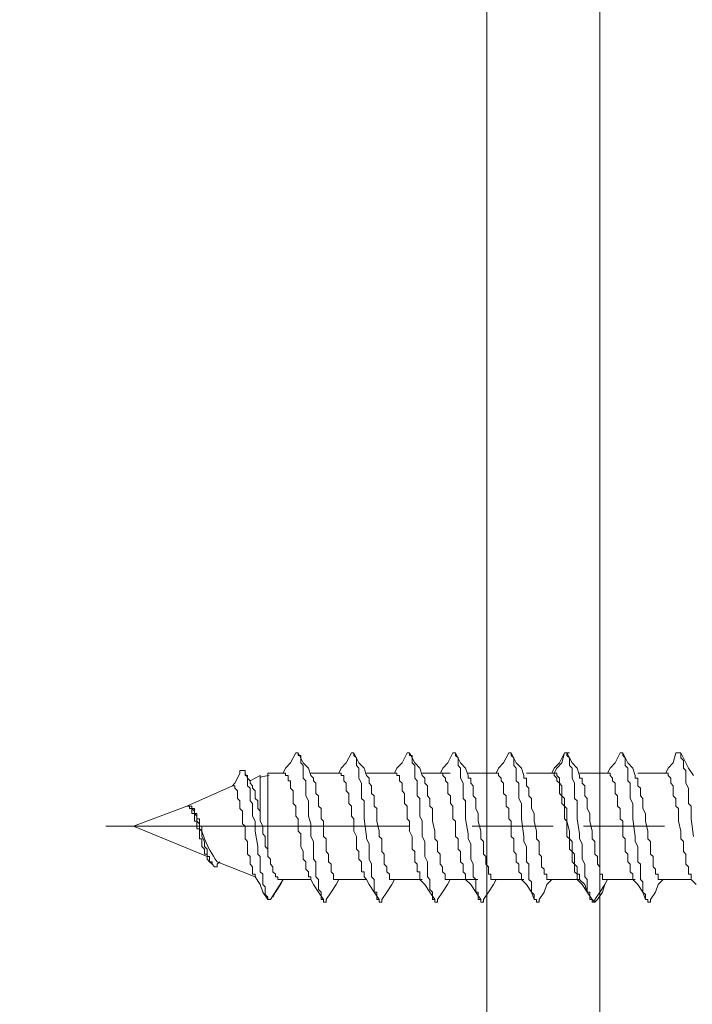
# Model space of a CAD drawing. Units: millimetres. Extents: x 1246 to 8243, y 710 to 5996.
# Drawn here: x 1860 to 1878, y 1165 to 1192 of the extents above; entities that cross this region are included whole.
import ezdxf

# ---------------------------------------------------------------- set-up
doc = ezdxf.new("R2010")
doc.units = ezdxf.units.MM
doc.layers.add('PDF5_Geometry', color=7, linetype='Continuous', true_color=0x231f20)

msp = doc.modelspace()

# ---------------------------------------------------------------- linework, layer by layer
at = {"color": 8, "lineweight": 0}
msp.add_line((1872.675, 1118.024), (1872.675, 1212.134), dxfattribs=at)
at = {"color": 3, "lineweight": 0}
msp.add_lwpolyline([(1875.797, 1118.024), (1831.818, 1118.024), (1831.818, 1212.134), (1875.797, 1212.134)], close=True, dxfattribs=at)
at = {"color": 8, "lineweight": 0}
for points in [[(1834.939, 1118.024), (1872.675, 1118.024), (1872.675, 1212.134), (1834.939, 1212.134)], [(1872.675, 1212.134), (1875.797, 1212.134), (1875.797, 1118.024), (1872.675, 1118.024)]]:
    msp.add_lwpolyline(points, close=True, dxfattribs=at)
at = {"layer": 'PDF5_Geometry', "color": 8, "lineweight": 0}
for points in [[(1867.814, 1170.956), (1868.653, 1170.956), (1868.653, 1170.886), (1868.723, 1170.886), (1868.723, 1170.746), (1868.793, 1170.676), (1868.793, 1170.466), (1868.863, 1170.396), (1868.863, 1170.116), (1868.933, 1170.046), (1868.933, 1169.766), (1869.003, 1169.696), (1869.003, 1169.626), (1869.003, 1169.346), (1869.073, 1169.207), (1869.073, 1168.857), (1869.143, 1168.787), (1869.143, 1168.577), (1869.213, 1168.507), (1869.213, 1168.228), (1869.283, 1168.228), (1869.283, 1168.088), (1869.353, 1168.018), (1868.513, 1168.018), (1868.443, 1168.018), (1868.443, 1168.158), (1868.373, 1168.228), (1868.373, 1168.438), (1868.303, 1168.507), (1868.303, 1168.717), (1868.233, 1168.787), (1868.233, 1169.137), (1868.164, 1169.207), (1868.164, 1169.346), (1868.164, 1169.626), (1868.094, 1169.696), (1868.094, 1169.976), (1868.024, 1170.046), (1868.024, 1170.326), (1867.954, 1170.396), (1867.954, 1170.676), (1867.884, 1170.746), (1867.884, 1170.816), (1867.814, 1170.886), (1867.744, 1171.096), (1867.604, 1171.236), (1867.464, 1171.516), (1867.394, 1171.516), (1867.254, 1171.236), (1867.114, 1171.096), (1867.044, 1170.956)], [(1867.464, 1171.516), (1867.464, 1171.446), (1867.534, 1171.446), (1867.534, 1171.236), (1867.604, 1171.166), (1867.604, 1170.816), (1867.674, 1170.746), (1867.674, 1170.326), (1867.744, 1170.186), (1867.744, 1169.766), (1867.814, 1169.556), (1867.814, 1169.207), (1867.884, 1169.067), (1867.884, 1168.577), (1867.954, 1168.507), (1867.954, 1168.088), (1868.024, 1168.018), (1868.024, 1167.738), (1868.094, 1167.668), (1868.094, 1167.458), (1868.164, 1167.458), (1868.024, 1167.668), (1867.884, 1167.878), (1867.814, 1168.018)], [(1870.892, 1168.018), (1870.053, 1168.018), (1869.983, 1168.018), (1869.983, 1168.158), (1869.913, 1168.228), (1869.913, 1168.368), (1869.843, 1168.438), (1869.843, 1168.717), (1869.773, 1168.787), (1869.773, 1169.137), (1869.703, 1169.207), (1869.703, 1169.346), (1869.633, 1169.626), (1869.633, 1169.976), (1869.563, 1170.046), (1869.563, 1170.326), (1869.493, 1170.396), (1869.493, 1170.606), (1869.423, 1170.676), (1869.423, 1170.816), (1869.353, 1170.886), (1869.283, 1171.096), (1869.143, 1171.236), (1869.003, 1171.516), (1868.933, 1171.516), (1868.793, 1171.236), (1868.653, 1171.096), (1868.583, 1170.956)], [(1869.003, 1171.516), (1869.003, 1171.446), (1869.073, 1171.376), (1869.073, 1171.166), (1869.143, 1171.096), (1869.143, 1170.816), (1869.213, 1170.676), (1869.213, 1170.256), (1869.283, 1170.186), (1869.283, 1169.696), (1869.353, 1169.207), (1869.353, 1169.137), (1869.423, 1168.997), (1869.423, 1168.577), (1869.493, 1168.438), (1869.493, 1168.088), (1869.563, 1168.018), (1869.563, 1167.668), (1869.633, 1167.668), (1869.633, 1167.458), (1869.703, 1167.458), (1869.563, 1167.668), (1869.423, 1167.878), (1869.353, 1168.018)], [(1872.431, 1168.018), (1871.592, 1168.018), (1871.522, 1168.018), (1871.522, 1168.158), (1871.452, 1168.228), (1871.452, 1168.368), (1871.382, 1168.438), (1871.382, 1168.717), (1871.312, 1168.787), (1871.312, 1169.067), (1871.242, 1169.137), (1871.242, 1169.346), (1871.172, 1169.626), (1871.172, 1169.976), (1871.102, 1170.046), (1871.102, 1170.256), (1871.032, 1170.326), (1871.032, 1170.606), (1870.962, 1170.676), (1870.962, 1170.816), (1870.892, 1170.886), (1870.823, 1171.096), (1870.683, 1171.236), (1870.543, 1171.516), (1870.473, 1171.516), (1870.333, 1171.236), (1870.193, 1171.096), (1870.123, 1170.956), (1869.353, 1170.956)], [(1870.543, 1171.516), (1870.543, 1171.446), (1870.613, 1171.446), (1870.613, 1171.236), (1870.683, 1171.166), (1870.683, 1170.816), (1870.753, 1170.746), (1870.753, 1170.326), (1870.823, 1170.256), (1870.823, 1169.766), (1870.892, 1169.626), (1870.892, 1169.207), (1870.962, 1169.067), (1870.962, 1168.647), (1871.032, 1168.507), (1871.032, 1168.088), (1871.102, 1168.018), (1871.102, 1167.738), (1871.172, 1167.668), (1871.172, 1167.458), (1871.242, 1167.458)], [(1873.7, 1168.018), (1872.86, 1168.018), (1872.79, 1168.018), (1872.79, 1168.158), (1872.72, 1168.158), (1872.72, 1168.368), (1872.65, 1168.438), (1872.65, 1168.647), (1872.58, 1168.717), (1872.58, 1169.067), (1872.51, 1169.137), (1872.51, 1169.346), (1872.44, 1169.626), (1872.44, 1169.836), (1872.37, 1169.976), (1872.37, 1170.256), (1872.3, 1170.326), (1872.3, 1170.606), (1872.23, 1170.676), (1872.23, 1170.816), (1872.16, 1170.816), (1872.16, 1170.886), (1872.09, 1171.096), (1871.95, 1171.236), (1871.81, 1171.516)], [(1873.35, 1171.516), (1873.28, 1171.516), (1873.14, 1171.236), (1873, 1171.096), (1872.93, 1170.956)], [(1875.239, 1168.018), (1874.399, 1168.018), (1874.329, 1168.018), (1874.329, 1168.158), (1874.259, 1168.158), (1874.259, 1168.298), (1874.189, 1168.368), (1874.189, 1168.647), (1874.119, 1168.717), (1874.119, 1169.067), (1874.049, 1169.137), (1874.049, 1169.346), (1873.979, 1169.626), (1873.979, 1169.836), (1873.909, 1169.976), (1873.909, 1170.256), (1873.839, 1170.326), (1873.839, 1170.536), (1873.769, 1170.606), (1873.769, 1170.816), (1873.7, 1170.816), (1873.7, 1170.886), (1873.63, 1171.096), (1873.49, 1171.236), (1873.35, 1171.516), (1873.35, 1171.446), (1873.42, 1171.376), (1873.42, 1171.166), (1873.49, 1171.096), (1873.49, 1170.746), (1873.56, 1170.676), (1873.56, 1170.256), (1873.63, 1170.116), (1873.63, 1169.696), (1873.7, 1169.207), (1873.7, 1169.067), (1873.769, 1168.927), (1873.769, 1168.507), (1873.839, 1168.438), (1873.839, 1168.018), (1873.909, 1167.948), (1873.909, 1167.668), (1873.979, 1167.598), (1873.979, 1167.458), (1874.049, 1167.458), (1874.049, 1167.388), (1874.119, 1167.388), (1874.119, 1167.458), (1874.259, 1167.668), (1874.329, 1167.878), (1874.469, 1168.018)], [(1874.959, 1171.516), (1874.819, 1171.516), (1874.749, 1171.236), (1874.609, 1171.096), (1874.539, 1170.956)], [(1876.778, 1168.018), (1875.939, 1168.018), (1875.869, 1168.018), (1875.869, 1168.158), (1875.799, 1168.158), (1875.799, 1168.368), (1875.729, 1168.438), (1875.729, 1168.647), (1875.659, 1168.717), (1875.659, 1169.067), (1875.589, 1169.137), (1875.589, 1169.346), (1875.519, 1169.626), (1875.519, 1169.836), (1875.449, 1169.976), (1875.449, 1170.256), (1875.379, 1170.326), (1875.379, 1170.606), (1875.309, 1170.676), (1875.309, 1170.816), (1875.239, 1170.816), (1875.239, 1170.886), (1875.169, 1171.096), (1875.029, 1171.236), (1874.889, 1171.516)], [(1876.429, 1171.516), (1876.359, 1171.516), (1876.219, 1171.236), (1876.079, 1171.096), (1876.009, 1170.956)], [(1878.318, 1168.018), (1877.478, 1168.018), (1877.408, 1168.018), (1877.408, 1168.158), (1877.338, 1168.158), (1877.338, 1168.298), (1877.268, 1168.368), (1877.268, 1168.647), (1877.198, 1168.717), (1877.198, 1169.067), (1877.128, 1169.137), (1877.128, 1169.346), (1877.058, 1169.626), (1877.058, 1169.836), (1876.988, 1169.976), (1876.988, 1170.256), (1876.918, 1170.326), (1876.918, 1170.536), (1876.848, 1170.606), (1876.848, 1170.816), (1876.778, 1170.816), (1876.778, 1170.886), (1876.708, 1171.096), (1876.568, 1171.236), (1876.429, 1171.516), (1876.429, 1171.446), (1876.498, 1171.376), (1876.498, 1171.166), (1876.568, 1171.096), (1876.568, 1170.746), (1876.638, 1170.676), (1876.638, 1170.256), (1876.708, 1170.116), (1876.708, 1169.696), (1876.778, 1169.207), (1876.778, 1169.067), (1876.848, 1168.927), (1876.848, 1168.507), (1876.918, 1168.438), (1876.918, 1168.018), (1876.988, 1167.948), (1876.988, 1167.668), (1877.058, 1167.598), (1877.058, 1167.458), (1877.128, 1167.458), (1877.128, 1167.388), (1877.198, 1167.388), (1877.198, 1167.458), (1877.338, 1167.668), (1877.408, 1167.878), (1877.548, 1168.018)], [(1878.038, 1171.516), (1877.898, 1171.516), (1877.828, 1171.236), (1877.688, 1171.096), (1877.618, 1170.956)], [(1878.388, 1170.886), (1878.248, 1171.096), (1878.178, 1171.236), (1878.038, 1171.516), (1878.038, 1171.376), (1878.108, 1171.306), (1878.108, 1171.096), (1878.178, 1171.026), (1878.178, 1170.676), (1878.248, 1170.536), (1878.248, 1170.116), (1878.318, 1170.046), (1878.318, 1169.696), (1878.388, 1169.207)], [(1865.994, 1170.956), (1865.994, 1170.886), (1866.064, 1170.886), (1866.064, 1170.606), (1866.134, 1170.536), (1866.134, 1170.186), (1866.204, 1170.116), (1866.204, 1169.766), (1866.274, 1169.626), (1866.274, 1169.346), (1866.344, 1168.927), (1866.344, 1168.717), (1866.414, 1168.647), (1866.414, 1168.228), (1866.484, 1168.158), (1866.484, 1167.878), (1866.554, 1167.808), (1866.554, 1167.598), (1866.624, 1167.528), (1866.624, 1167.458)], [(1870.123, 1170.956), (1870.193, 1170.956), (1870.193, 1170.886), (1870.263, 1170.886), (1870.263, 1170.746), (1870.333, 1170.676), (1870.333, 1170.466), (1870.403, 1170.396), (1870.403, 1170.116), (1870.473, 1170.046), (1870.473, 1169.696), (1870.543, 1169.626), (1870.543, 1169.346), (1870.613, 1169.207), (1870.613, 1168.857), (1870.683, 1168.787), (1870.683, 1168.507), (1870.753, 1168.438), (1870.753, 1168.228), (1870.823, 1168.228), (1870.823, 1168.018), (1870.962, 1167.878), (1871.102, 1167.668), (1871.242, 1167.458), (1871.242, 1167.388), (1871.312, 1167.388), (1871.312, 1167.458), (1871.452, 1167.668), (1871.592, 1167.878), (1871.662, 1168.018)], [(1871.662, 1170.956), (1870.892, 1170.956)], [(1873.979, 1167.458), (1873.909, 1167.668), (1873.769, 1167.878), (1873.63, 1168.018), (1873.63, 1168.158), (1873.56, 1168.228), (1873.56, 1168.438), (1873.49, 1168.507), (1873.49, 1168.717), (1873.42, 1168.787), (1873.42, 1169.137), (1873.35, 1169.207), (1873.35, 1169.626), (1873.28, 1169.696), (1873.28, 1169.976), (1873.21, 1170.046), (1873.21, 1170.326), (1873.14, 1170.396), (1873.14, 1170.676), (1873.07, 1170.746), (1873.07, 1170.816), (1873, 1170.886), (1873, 1170.956), (1872.93, 1170.956), (1872.16, 1170.956)], [(1876.009, 1168.018), (1875.939, 1167.878), (1875.869, 1167.668), (1875.729, 1167.458), (1875.659, 1167.388), (1875.589, 1167.458), (1875.449, 1167.668), (1875.379, 1167.878), (1875.239, 1168.018), (1875.239, 1168.158), (1875.169, 1168.158), (1875.169, 1168.368), (1875.099, 1168.438), (1875.099, 1168.717), (1875.029, 1168.787), (1875.029, 1169.067), (1874.959, 1169.137), (1874.959, 1169.346), (1874.889, 1169.626), (1874.889, 1169.976), (1874.819, 1170.046), (1874.819, 1170.256), (1874.749, 1170.326), (1874.749, 1170.606), (1874.679, 1170.676), (1874.679, 1170.816), (1874.609, 1170.886), (1874.609, 1170.956), (1874.539, 1170.956), (1873.769, 1170.956)], [(1877.058, 1167.458), (1876.988, 1167.668), (1876.848, 1167.878), (1876.708, 1168.018), (1876.708, 1168.158), (1876.638, 1168.228), (1876.638, 1168.438), (1876.568, 1168.507), (1876.568, 1168.717), (1876.498, 1168.787), (1876.498, 1169.137), (1876.429, 1169.207), (1876.429, 1169.626), (1876.359, 1169.696), (1876.359, 1169.976), (1876.289, 1170.046), (1876.289, 1170.326), (1876.219, 1170.396), (1876.219, 1170.676), (1876.149, 1170.746), (1876.149, 1170.816), (1876.079, 1170.886), (1876.079, 1170.956), (1876.009, 1170.956), (1875.239, 1170.956)], [(1878.458, 1167.878), (1878.318, 1168.018), (1878.318, 1168.158), (1878.248, 1168.158), (1878.248, 1168.368), (1878.178, 1168.438), (1878.178, 1168.717), (1878.108, 1168.787), (1878.108, 1169.067), (1878.038, 1169.137), (1878.038, 1169.346), (1877.968, 1169.626), (1877.968, 1169.976), (1877.898, 1170.046), (1877.898, 1170.256), (1877.828, 1170.326), (1877.828, 1170.606), (1877.758, 1170.676), (1877.758, 1170.816), (1877.688, 1170.886), (1877.688, 1170.956), (1877.618, 1170.956), (1876.848, 1170.956)], [(1866.414, 1169.906), (1866.414, 1170.886), (1866.134, 1170.746)], [(1865.645, 1170.606), (1864.386, 1170.046), (1862.916, 1169.486), (1864.945, 1168.647)], [(1865.085, 1168.438), (1865.085, 1168.507), (1865.015, 1168.507), (1865.015, 1168.647), (1864.945, 1168.647), (1864.945, 1168.857), (1864.875, 1168.927), (1864.875, 1169.067), (1864.805, 1169.207), (1864.805, 1169.276), (1864.805, 1169.346), (1864.735, 1169.416), (1864.735, 1169.556), (1864.665, 1169.626), (1864.665, 1169.766), (1864.596, 1169.836), (1864.596, 1169.906), (1864.526, 1169.976), (1864.526, 1170.046), (1864.386, 1170.046), (1864.456, 1170.046), (1864.456, 1169.976), (1864.526, 1169.976), (1864.526, 1169.836), (1864.596, 1169.836), (1864.596, 1169.626), (1864.665, 1169.626), (1864.665, 1169.416), (1864.735, 1169.416), (1864.735, 1169.207), (1864.735, 1169.137), (1864.805, 1169.137), (1864.805, 1168.927), (1864.875, 1168.857), (1864.875, 1168.717), (1864.945, 1168.717), (1864.945, 1168.647), (1864.945, 1168.577), (1865.015, 1168.507), (1865.085, 1168.438), (1865.155, 1168.368), (1865.225, 1168.368), (1865.225, 1168.438), (1865.295, 1168.507)], [(1862.146, 1169.486), (1870.543, 1169.486)], [(1872.271, 1169.486), (1874.51, 1169.486)], [(1875.35, 1169.486), (1877.589, 1169.486)], [(1866.764, 1167.528), (1866.834, 1167.668), (1866.974, 1167.878), (1867.044, 1168.018), (1866.694, 1167.458), (1866.624, 1167.458), (1866.484, 1167.668), (1866.414, 1167.878), (1866.274, 1168.088)], [(1868.164, 1167.458), (1868.164, 1167.388), (1868.233, 1167.388), (1868.233, 1167.458), (1868.373, 1167.668), (1868.513, 1167.878), (1868.583, 1168.018)], [(1869.703, 1167.458), (1869.703, 1167.388), (1869.773, 1167.388), (1869.773, 1167.458), (1869.913, 1167.668), (1870.053, 1167.878), (1870.123, 1168.018)], [(1871.592, 1168.018), (1871.592, 1168.018)], [(1872.51, 1167.458), (1872.51, 1167.388), (1872.58, 1167.388), (1872.58, 1167.458), (1872.72, 1167.668), (1872.86, 1167.878), (1872.93, 1168.018)], [(1875.589, 1167.458), (1875.589, 1167.388), (1875.659, 1167.388), (1875.659, 1167.458), (1875.799, 1167.668), (1875.939, 1167.878), (1876.009, 1168.018)]]:
    msp.add_lwpolyline(points, dxfattribs=at)
for points in [[(1872.09, 1169.696), (1872.09, 1170.186), (1872.02, 1170.256), (1872.02, 1170.676), (1871.95, 1170.816), (1871.95, 1171.096), (1871.88, 1171.166), (1871.88, 1171.376), (1871.81, 1171.446), (1871.81, 1171.516), (1871.74, 1171.516), (1871.6, 1171.236), (1871.461, 1171.096), (1871.391, 1170.956), (1871.461, 1170.956), (1871.461, 1170.886), (1871.531, 1170.816), (1871.531, 1170.746), (1871.6, 1170.676), (1871.6, 1170.396), (1871.67, 1170.326), (1871.67, 1170.116), (1871.74, 1170.046), (1871.74, 1169.696), (1871.81, 1169.626), (1871.81, 1169.207), (1871.88, 1169.137), (1871.88, 1168.857), (1871.95, 1168.787), (1871.95, 1168.507), (1872.02, 1168.438), (1872.02, 1168.228), (1872.09, 1168.158), (1872.09, 1168.018), (1872.23, 1167.878), (1872.37, 1167.668), (1872.51, 1167.458), (1872.44, 1167.458), (1872.44, 1167.668), (1872.37, 1167.668), (1872.37, 1168.018), (1872.3, 1168.088), (1872.3, 1168.438), (1872.23, 1168.577), (1872.23, 1168.997), (1872.16, 1169.137), (1872.16, 1169.276)], [(1875.169, 1169.696), (1875.169, 1170.186), (1875.099, 1170.256), (1875.099, 1170.676), (1875.029, 1170.816), (1875.029, 1171.096), (1874.959, 1171.166), (1874.959, 1171.376), (1874.889, 1171.446), (1874.889, 1171.516), (1874.819, 1171.516), (1874.679, 1171.236), (1874.54, 1171.096), (1874.47, 1170.956), (1874.54, 1170.956), (1874.54, 1170.886), (1874.61, 1170.816), (1874.61, 1170.746), (1874.679, 1170.676), (1874.679, 1170.396), (1874.749, 1170.326), (1874.749, 1170.116), (1874.819, 1170.046), (1874.819, 1169.696), (1874.889, 1169.626), (1874.889, 1169.207), (1874.959, 1169.137), (1874.959, 1168.857), (1875.029, 1168.787), (1875.029, 1168.507), (1875.099, 1168.438), (1875.099, 1168.228), (1875.169, 1168.158), (1875.169, 1168.018), (1875.309, 1167.878), (1875.449, 1167.668), (1875.589, 1167.458), (1875.519, 1167.458), (1875.519, 1167.668), (1875.449, 1167.668), (1875.449, 1168.018), (1875.379, 1168.088), (1875.379, 1168.438), (1875.309, 1168.577), (1875.309, 1168.997), (1875.239, 1169.137), (1875.239, 1169.276)]]:
    msp.add_lwpolyline(points, close=True, dxfattribs=at)
msp.add_lwpolyline([(1866.624, 1168.787), (1866.624, 1170.956), (1867.114, 1170.956), (1867.114, 1170.886), (1867.184, 1170.886), (1867.184, 1170.746), (1867.254, 1170.746), (1867.254, 1170.536), (1867.324, 1170.466), (1867.324, 1170.116), (1867.394, 1170.046), (1867.394, 1169.766), (1867.464, 1169.696), (1867.464, 1169.626), (1867.464, 1169.346), (1867.534, 1169.276), (1867.534, 1168.927), (1867.604, 1168.787), (1867.604, 1168.577), (1867.674, 1168.507), (1867.674, 1168.298), (1867.744, 1168.228), (1867.744, 1168.088), (1867.814, 1168.088), (1867.814, 1168.018), (1866.974, 1168.018), (1866.904, 1168.018), (1866.904, 1168.088), (1866.834, 1168.088), (1866.834, 1168.158), (1866.764, 1168.228), (1866.764, 1168.368), (1866.694, 1168.438), (1866.694, 1168.577), (1866.624, 1168.647), (1866.624, 1168.787), (1866.624, 1168.857), (1866.554, 1168.927), (1866.554, 1169.207), (1866.484, 1169.276), (1866.484, 1169.486), (1866.414, 1169.626), (1866.414, 1169.906), (1866.344, 1169.976), (1866.344, 1170.186), (1866.274, 1170.256), (1866.274, 1170.466), (1866.204, 1170.536), (1866.204, 1170.606), (1866.134, 1170.676), (1866.134, 1170.746), (1866.064, 1170.816), (1865.994, 1170.956), (1865.994, 1171.026), (1865.854, 1171.026), (1865.854, 1170.956), (1865.785, 1170.816), (1865.715, 1170.676), (1865.645, 1170.606), (1865.715, 1170.606), (1865.715, 1170.536), (1865.785, 1170.466), (1865.785, 1170.256), (1865.854, 1170.186), (1865.854, 1169.976), (1865.924, 1169.906), (1865.924, 1169.556), (1865.994, 1169.486), (1865.994, 1169.416), (1865.994, 1169.137), (1866.064, 1169.067), (1866.064, 1168.717), (1866.134, 1168.647), (1866.134, 1168.438), (1866.204, 1168.368), (1866.204, 1168.158), (1866.274, 1168.158), (1866.274, 1168.088), (1865.225, 1168.507, -0.062258), (1864.875, 1169.137), (1864.805, 1169.346), (1864.805, 1169.486), (1864.735, 1169.486), (1864.735, 1169.696), (1864.665, 1169.696), (1864.665, 1169.836), (1864.596, 1169.836), (1864.596, 1169.976), (1864.526, 1169.976)], format="xyb", dxfattribs=at)
msp.add_arc((1866.66, 1170.282), 0.604, 90.0818, 112.1989, dxfattribs=at)

doc.saveas('drawing.dxf')
